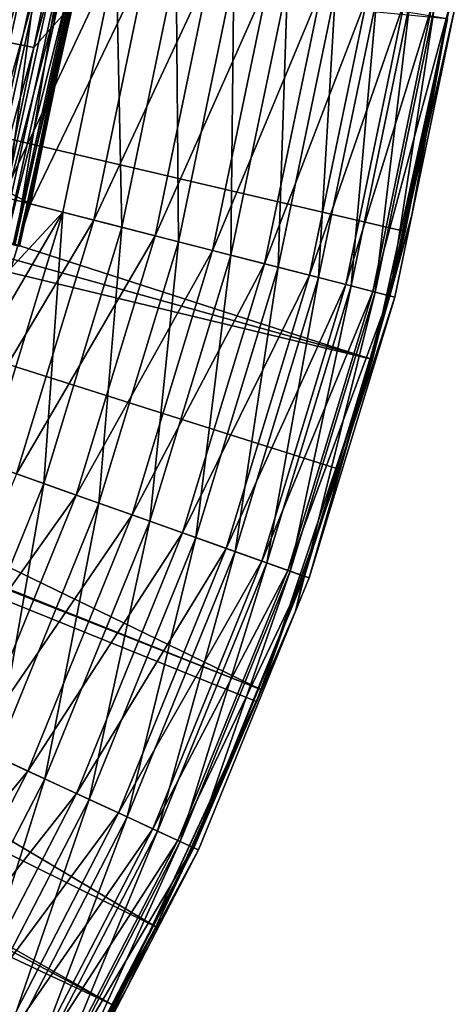
# Model space of a CAD drawing. Extents: x -30 to 30, y -148 to 0.
# Drawn here: x 26 to 30, y -102 to -93 of the extents above; entities that cross this region are included whole.
import ezdxf

# ---------------------------------------------------------------- set-up
doc = ezdxf.new("R2010")
doc.units = 0
doc.header["$MEASUREMENT"] = 0
doc.layers.add('L1', color=7, linetype='Continuous')
doc.layers.add('L2', color=7, linetype='Continuous')

msp = doc.modelspace()

# ---------------------------------------------------------------- linework, layer by layer
at = {"layer": 'L1', "color": 7}
for points in [[(25.90116, -91.91281, -122.2039), (25.7038, -92.86258, -122.2039), (17.16222, -91.16378, -121.6484)], [(17.16222, -91.16378, -121.6484), (25.7038, -92.86258, -122.2039), (25.41531, -94.25088, -122.2039)], [(26.46966, -92.00417, -122.2003), (25.7038, -92.86258, -122.2039), (25.90116, -91.91281, -122.2039)], [(22.15504, -92.4592, -23.20388), (25.67344, -94.31691, -23.20388), (26.16424, -91.95509, -23.20388)], [(25.97314, -94.39357, -122.2003), (25.41531, -94.25088, -122.2039), (26.46966, -92.00417, -122.2003)], [(26.46966, -92.00417, -122.2003), (25.41531, -94.25088, -122.2039), (25.7038, -92.86258, -122.2039)], [(25.67344, -94.31691, -23.20388), (26.7643, -92.05153, -23.25706), (26.16424, -91.95509, -23.20388)], [(26.52285, -94.53417, -122.1024), (25.97314, -94.39357, -122.2003), (26.46966, -92.00417, -122.2003)], [(27.02988, -92.09421, -122.1024), (26.52285, -94.53417, -122.1024), (26.46966, -92.00417, -122.2003)], [(25.62888, -92.12729, -27.33786), (24.93433, -94.53889, -27.26419), (25.47315, -92.10069, -27.26419)], [(25.73452, -92.14532, -110.5035), (25.44527, -92.09593, -110.929), (25.19017, -94.60855, -110.5035)], [(26.26226, -94.46751, -23.25706), (26.7643, -92.05153, -23.25706), (25.67344, -94.31691, -23.20388)], [(26.26226, -94.46751, -23.25706), (27.34614, -92.14504, -23.41496), (26.7643, -92.05153, -23.25706)], [(27.04958, -94.6689, -121.9128), (26.52285, -94.53417, -122.1024), (27.02988, -92.09421, -122.1024)], [(27.56668, -92.18049, -121.9128), (27.04958, -94.6689, -121.9128), (27.02988, -92.09421, -122.1024)], [(25.08676, -94.58039, -27.33786), (24.93433, -94.53889, -27.26419), (25.62888, -92.12729, -27.33786)], [(25.76963, -92.15132, -27.43784), (25.08676, -94.58039, -27.33786), (25.62888, -92.12729, -27.33786)], [(25.22454, -94.6179, -27.43784), (25.08676, -94.58039, -27.33786), (25.76963, -92.15132, -27.43784)], [(25.73452, -92.14532, -110.5035), (25.19017, -94.60855, -110.5035), (25.39864, -94.6653, -110.034)], [(25.89113, -92.17207, -27.56109), (25.22454, -94.6179, -27.43784), (25.76963, -92.15132, -27.43784)], [(25.34346, -94.65028, -27.56109), (25.22454, -94.6179, -27.43784), (25.89113, -92.17207, -27.56109)], [(25.98968, -92.18891, -27.70388), (25.34346, -94.65028, -27.56109), (25.89113, -92.17207, -27.56109)], [(25.43993, -94.67655, -27.70388), (25.34346, -94.65028, -27.56109), (25.98968, -92.18891, -27.70388)], [(25.39864, -94.6653, -110.034), (25.94749, -92.1817, -110.034), (25.73452, -92.14532, -110.5035)], [(25.39864, -94.6653, -110.034), (25.52624, -94.70005, -109.5343), (25.94749, -92.1817, -110.034)], [(26.06229, -92.20131, -27.86186), (25.43993, -94.67655, -27.70388), (25.98968, -92.18891, -27.70388)], [(25.51101, -94.6959, -27.86186), (25.43993, -94.67655, -27.70388), (26.06229, -92.20131, -27.86186)], [(26.10677, -92.20891, -28.03024), (25.51101, -94.6959, -27.86186), (26.06229, -92.20131, -27.86186)], [(25.55454, -94.70776, -28.03024), (25.51101, -94.6959, -27.86186), (26.10677, -92.20891, -28.03024)], [(25.52624, -94.70005, -109.5343), (26.07785, -92.20397, -109.5343), (25.94749, -92.1817, -110.034)], [(25.52624, -94.70005, -109.5343), (25.5692, -94.71174, -109.0194), (26.07785, -92.20397, -109.5343)], [(26.10677, -92.20891, -28.03024), (25.91757, -93.13536, -28.20388), (25.55454, -94.70776, -28.03024)], [(25.5692, -94.71174, -109.0194), (25.91757, -93.13536, -109.0194), (26.07785, -92.20397, -109.5343)], [(26.07785, -92.20397, -109.5343), (25.91757, -93.13536, -109.0194), (26.12174, -92.21146, -109.0194)], [(26.10677, -92.20891, -28.03024), (26.12174, -92.21146, -28.20388), (25.91757, -93.13536, -28.20388)], [(25.91757, -93.13536, -109.0194), (25.91757, -93.13536, -28.20388), (26.12174, -92.21146, -109.0194)], [(26.12174, -92.21146, -109.0194), (25.91757, -93.13536, -28.20388), (26.12174, -92.21146, -28.20388)], [(26.83318, -94.61355, -23.41496), (27.34614, -92.14504, -23.41496), (26.26226, -94.46751, -23.25706)], [(26.83318, -94.61355, -23.41496), (27.89206, -92.23278, -23.67279), (27.34614, -92.14504, -23.41496)], [(27.53906, -94.7941, -121.6367), (27.04958, -94.6689, -121.9128), (27.56668, -92.18049, -121.9128)], [(28.06552, -92.26066, -121.6367), (27.53906, -94.7941, -121.6367), (27.56668, -92.18049, -121.9128)], [(27.36886, -94.75057, -23.67279), (27.89206, -92.23278, -23.67279), (26.83318, -94.61355, -23.41496)], [(27.36886, -94.75057, -23.67279), (28.38549, -92.31208, -24.02273), (27.89206, -92.23278, -23.67279)], [(27.97805, -94.90639, -121.2814), (27.53906, -94.7941, -121.6367), (28.06552, -92.26066, -121.6367)], [(28.5129, -92.33256, -121.2814), (27.97805, -94.90639, -121.2814), (28.06552, -92.26066, -121.6367)], [(27.85303, -94.87441, -24.02273), (28.38549, -92.31208, -24.02273), (27.36886, -94.75057, -23.67279)], [(27.85303, -94.87441, -24.02273), (28.81142, -92.38054, -24.45413), (28.38549, -92.31208, -24.02273)], [(28.27097, -94.98132, -24.45413), (28.81142, -92.38054, -24.45413), (27.85303, -94.87441, -24.02273)], [(28.5129, -92.33256, -121.2814), (28.35467, -95.00273, -120.8566), (27.97805, -94.90639, -121.2814)], [(28.27097, -94.98132, -24.45413), (29.15692, -92.43607, -24.95388), (28.81142, -92.38054, -24.45413)], [(28.89672, -92.39425, -120.8566), (28.35467, -95.00273, -120.8566), (28.5129, -92.33256, -121.2814)], [(28.89672, -92.39425, -120.8566), (28.65872, -95.08049, -120.3739), (28.35467, -95.00273, -120.8566)], [(29.20658, -92.44405, -120.3739), (28.65872, -95.08049, -120.3739), (28.89672, -92.39425, -120.8566)], [(24.96991, -96.62431, -23.20388), (25.67344, -94.31691, -23.20388), (22.15504, -92.4592, -23.20388)], [(28.60999, -95.06804, -24.95388), (29.15692, -92.43607, -24.95388), (28.27097, -94.98132, -24.45413)], [(28.60999, -95.06804, -24.95388), (29.41149, -92.47698, -25.50681), (29.15692, -92.43607, -24.95388)], [(28.85978, -95.13193, -25.50681), (29.41149, -92.47698, -25.50681), (28.60999, -95.06804, -24.95388)], [(29.20658, -92.44405, -120.3739), (28.88197, -95.1376, -119.8462), (28.65872, -95.08049, -120.3739)], [(28.85978, -95.13193, -25.50681), (29.56739, -92.50204, -26.09611), (29.41149, -92.47698, -25.50681)], [(29.4341, -92.48061, -119.8462), (28.88197, -95.1376, -119.8462), (29.20658, -92.44405, -120.3739)], [(29.4341, -92.48061, -119.8462), (29.01839, -95.17249, -119.2879), (28.88197, -95.1376, -119.8462)], [(29.57313, -92.50296, -119.2879), (29.01839, -95.17249, -119.2879), (29.4341, -92.48061, -119.8462)], [(29.01276, -95.17106, -26.09611), (29.56739, -92.50204, -26.09611), (28.85978, -95.13193, -25.50681)], [(29.01276, -95.17106, -26.09611), (29.22299, -94.42046, -26.70388), (29.56739, -92.50204, -26.09611)], [(29.57313, -92.50296, -119.2879), (29.61989, -92.51048, -118.714), (29.01839, -95.17249, -119.2879)], [(29.22299, -94.42046, -118.714), (29.01839, -95.17249, -119.2879), (29.61989, -92.51048, -118.714)], [(29.22299, -94.42046, -26.70388), (29.61989, -92.51048, -26.70388), (29.56739, -92.50204, -26.09611)], [(29.61989, -92.51048, -118.714), (29.61989, -92.51048, -26.70388), (29.22299, -94.42046, -118.714)], [(29.22299, -94.42046, -118.714), (29.61989, -92.51048, -26.70388), (29.22299, -94.42046, -26.70388)], [(25.91757, -93.13536, -28.20388), (25.5692, -94.71174, -28.20388), (25.55454, -94.70776, -28.03024)], [(25.5692, -94.71174, -109.0194), (25.5692, -94.71174, -28.20388), (25.91757, -93.13536, -109.0194)], [(25.91757, -93.13536, -109.0194), (25.5692, -94.71174, -28.20388), (25.91757, -93.13536, -28.20388)], [(25.67344, -94.31691, -23.20388), (24.96991, -96.62431, -23.20388), (26.26226, -94.46751, -23.25706)], [(25.97314, -94.39357, -122.2003), (25.07797, -95.35728, -122.2039), (25.41531, -94.25088, -122.2039)], [(25.26139, -96.7279, -122.2003), (24.71885, -96.53508, -122.2039), (25.97314, -94.39357, -122.2003)], [(24.71885, -96.53508, -122.2039), (25.07797, -95.35728, -122.2039), (25.97314, -94.39357, -122.2003)], [(25.26139, -96.7279, -122.2003), (25.97314, -94.39357, -122.2003), (25.79605, -96.91792, -122.1024)], [(25.79605, -96.91792, -122.1024), (25.97314, -94.39357, -122.2003), (26.52285, -94.53417, -122.1024)], [(26.26226, -94.46751, -23.25706), (24.96991, -96.62431, -23.20388), (25.54259, -96.82784, -23.25706)], [(26.26226, -94.46751, -23.25706), (25.54259, -96.82784, -23.25706), (26.83318, -94.61355, -23.41496)], [(29.06428, -95.18424, -26.70388), (29.22299, -94.42046, -26.70388), (29.01276, -95.17106, -26.09611)], [(29.22299, -94.42046, -118.714), (29.06428, -95.18424, -118.714), (29.01839, -95.17249, -119.2879)], [(29.22299, -94.42046, -118.714), (29.22299, -94.42046, -26.70388), (29.06428, -95.18424, -118.714)], [(29.06428, -95.18424, -118.714), (29.22299, -94.42046, -26.70388), (29.06428, -95.18424, -26.70388)], [(25.79605, -96.91792, -122.1024), (26.52285, -94.53417, -122.1024), (26.30834, -97.09999, -121.9128)], [(26.30834, -97.09999, -121.9128), (26.52285, -94.53417, -122.1024), (27.04958, -94.6689, -121.9128)], [(26.83318, -94.61355, -23.41496), (25.54259, -96.82784, -23.25706), (26.09787, -97.02519, -23.41496)], [(26.83318, -94.61355, -23.41496), (26.09787, -97.02519, -23.41496), (27.36886, -94.75057, -23.67279)], [(26.30834, -97.09999, -121.9128), (27.04958, -94.6689, -121.9128), (26.78441, -97.26918, -121.6367)], [(26.78441, -97.26918, -121.6367), (27.04958, -94.6689, -121.9128), (27.53906, -94.7941, -121.6367)], [(27.36886, -94.75057, -23.67279), (26.09787, -97.02519, -23.41496), (26.61887, -97.21035, -23.67279)], [(27.36886, -94.75057, -23.67279), (26.61887, -97.21035, -23.67279), (27.85303, -94.87441, -24.02273)], [(26.78441, -97.26918, -121.6367), (27.53906, -94.7941, -121.6367), (27.21137, -97.42092, -121.2814)], [(27.21137, -97.42092, -121.2814), (27.53906, -94.7941, -121.6367), (27.97805, -94.90639, -121.2814)], [(27.85303, -94.87441, -24.02273), (26.61887, -97.21035, -23.67279), (27.08977, -97.37771, -24.02273)], [(27.85303, -94.87441, -24.02273), (27.08977, -97.37771, -24.02273), (28.27097, -94.98132, -24.45413)], [(27.21137, -97.42092, -121.2814), (27.97805, -94.90639, -121.2814), (27.57767, -97.55111, -120.8566)], [(27.57767, -97.55111, -120.8566), (27.97805, -94.90639, -121.2814), (28.35467, -95.00273, -120.8566)], [(28.27097, -94.98132, -24.45413), (27.08977, -97.37771, -24.02273), (27.49626, -97.52218, -24.45413)], [(28.27097, -94.98132, -24.45413), (27.49626, -97.52218, -24.45413), (28.60999, -95.06804, -24.95388)], [(27.57767, -97.55111, -120.8566), (28.35467, -95.00273, -120.8566), (27.87338, -97.65621, -120.3739)], [(27.87338, -97.65621, -120.3739), (28.35467, -95.00273, -120.8566), (28.65872, -95.08049, -120.3739)], [(28.60999, -95.06804, -24.95388), (27.49626, -97.52218, -24.45413), (27.82599, -97.63936, -24.95388)], [(28.60999, -95.06804, -24.95388), (27.82599, -97.63936, -24.95388), (28.85978, -95.13193, -25.50681)], [(28.85978, -95.13193, -25.50681), (27.82599, -97.63936, -24.95388), (28.06894, -97.7257, -25.50681)], [(27.87338, -97.65621, -120.3739), (28.65872, -95.08049, -120.3739), (28.09052, -97.73337, -119.8462)], [(28.85978, -95.13193, -25.50681), (28.06894, -97.7257, -25.50681), (29.01276, -95.17106, -26.09611)], [(28.09052, -97.73337, -119.8462), (28.65872, -95.08049, -120.3739), (28.88197, -95.1376, -119.8462)], [(28.09052, -97.73337, -119.8462), (28.88197, -95.1376, -119.8462), (28.2232, -97.78053, -119.2879)], [(28.2232, -97.78053, -119.2879), (28.88197, -95.1376, -119.8462), (29.01839, -95.17249, -119.2879)], [(29.01276, -95.17106, -26.09611), (28.06894, -97.7257, -25.50681), (28.21773, -97.77858, -26.09611)], [(29.01276, -95.17106, -26.09611), (28.21773, -97.77858, -26.09611), (29.06428, -95.18424, -26.70388)], [(29.06428, -95.18424, -26.70388), (28.21773, -97.77858, -26.09611), (28.26783, -97.79639, -26.70388)], [(28.2232, -97.78053, -119.2879), (29.01839, -95.17249, -119.2879), (28.26783, -97.79639, -118.714)], [(28.26783, -97.79639, -118.714), (29.01839, -95.17249, -119.2879), (29.06428, -95.18424, -118.714)], [(29.06428, -95.18424, -118.714), (29.06428, -95.18424, -26.70388), (28.26783, -97.79639, -118.714)], [(28.26783, -97.79639, -118.714), (29.06428, -95.18424, -26.70388), (28.26783, -97.79639, -26.70388)], [(24.85549, -99.22569, -122.1024), (25.26139, -96.7279, -122.2003), (25.79605, -96.91792, -122.1024)], [(24.61127, -99.11294, -23.25706), (26.09787, -97.02519, -23.41496), (25.54259, -96.82784, -23.25706)], [(24.85549, -99.22569, -122.1024), (25.79605, -96.91792, -122.1024), (25.3491, -99.45359, -121.9128)], [(25.3491, -99.45359, -121.9128), (25.79605, -96.91792, -122.1024), (26.30834, -97.09999, -121.9128)], [(25.1463, -99.35996, -23.41496), (26.09787, -97.02519, -23.41496), (24.61127, -99.11294, -23.25706)], [(25.1463, -99.35996, -23.41496), (26.61887, -97.21035, -23.67279), (26.09787, -97.02519, -23.41496)], [(25.3491, -99.45359, -121.9128), (26.30834, -97.09999, -121.9128), (25.80781, -99.66538, -121.6367)], [(25.80781, -99.66538, -121.6367), (26.30834, -97.09999, -121.9128), (26.78441, -97.26918, -121.6367)], [(25.64831, -99.59174, -23.67279), (26.61887, -97.21035, -23.67279), (25.1463, -99.35996, -23.41496)], [(25.64831, -99.59174, -23.67279), (27.08977, -97.37771, -24.02273), (26.61887, -97.21035, -23.67279)], [(25.80781, -99.66538, -121.6367), (26.78441, -97.26918, -121.6367), (26.21921, -99.85532, -121.2814)], [(26.21921, -99.85532, -121.2814), (26.78441, -97.26918, -121.6367), (27.21137, -97.42092, -121.2814)], [(26.10204, -99.80122, -24.02273), (27.08977, -97.37771, -24.02273), (25.64831, -99.59174, -23.67279)], [(26.10204, -99.80122, -24.02273), (27.49626, -97.52218, -24.45413), (27.08977, -97.37771, -24.02273)], [(26.21921, -99.85532, -121.2814), (27.21137, -97.42092, -121.2814), (26.57215, -100.0183, -120.8566)], [(26.57215, -100.0183, -120.8566), (27.21137, -97.42092, -121.2814), (27.57767, -97.55111, -120.8566)], [(26.49371, -99.98205, -24.45413), (27.49626, -97.52218, -24.45413), (26.10204, -99.80122, -24.02273)], [(26.49371, -99.98205, -24.45413), (27.82599, -97.63936, -24.95388), (27.49626, -97.52218, -24.45413)], [(26.57215, -100.0183, -120.8566), (27.57767, -97.55111, -120.8566), (26.85708, -100.1498, -120.3739)], [(26.85708, -100.1498, -120.3739), (27.57767, -97.55111, -120.8566), (27.87338, -97.65621, -120.3739)], [(26.81142, -100.1287, -24.95388), (27.82599, -97.63936, -24.95388), (26.49371, -99.98205, -24.45413)], [(26.81142, -100.1287, -24.95388), (28.06894, -97.7257, -25.50681), (27.82599, -97.63936, -24.95388)], [(26.85708, -100.1498, -120.3739), (27.87338, -97.65621, -120.3739), (27.0663, -100.2464, -119.8462)], [(27.0663, -100.2464, -119.8462), (27.87338, -97.65621, -120.3739), (28.09052, -97.73337, -119.8462)], [(27.04551, -100.2368, -25.50681), (28.06894, -97.7257, -25.50681), (26.81142, -100.1287, -24.95388)], [(27.04551, -100.2368, -25.50681), (28.21773, -97.77858, -26.09611), (28.06894, -97.7257, -25.50681)], [(27.18887, -100.303, -26.09611), (28.21773, -97.77858, -26.09611), (27.04551, -100.2368, -25.50681)], [(27.0663, -100.2464, -119.8462), (28.09052, -97.73337, -119.8462), (27.19414, -100.3054, -119.2879)], [(27.18887, -100.303, -26.09611), (28.14168, -98.10591, -26.70388), (28.21773, -97.77858, -26.09611)], [(27.19414, -100.3054, -119.2879), (28.09052, -97.73337, -119.8462), (28.2232, -97.78053, -119.2879)], [(27.19414, -100.3054, -119.2879), (28.2232, -97.78053, -119.2879), (28.14168, -98.10591, -118.714)], [(28.14168, -98.10591, -26.70388), (28.26783, -97.79639, -26.70388), (28.21773, -97.77858, -26.09611)], [(28.14168, -98.10591, -118.714), (28.2232, -97.78053, -119.2879), (28.26783, -97.79639, -118.714)], [(28.26783, -97.79639, -118.714), (28.26783, -97.79639, -26.70388), (28.14168, -98.10591, -118.714)], [(28.14168, -98.10591, -118.714), (28.26783, -97.79639, -26.70388), (28.14168, -98.10591, -26.70388)], [(27.23714, -100.3253, -26.70388), (28.14168, -98.10591, -26.70388), (27.18887, -100.303, -26.09611)], [(27.23714, -100.3253, -118.714), (27.19414, -100.3054, -119.2879), (28.14168, -98.10591, -118.714)], [(28.14168, -98.10591, -118.714), (28.14168, -98.10591, -26.70388), (27.23714, -100.3253, -118.714)], [(27.23714, -100.3253, -118.714), (28.14168, -98.10591, -26.70388), (27.23714, -100.3253, -26.70388)], [(23.98637, -101.5985, -23.41496), (25.64831, -99.59174, -23.67279), (25.1463, -99.35996, -23.41496)], [(24.61736, -101.9628, -121.6367), (25.3491, -99.45359, -121.9128), (25.80781, -99.66538, -121.6367)], [(24.46522, -101.875, -23.67279), (25.64831, -99.59174, -23.67279), (23.98637, -101.5985, -23.41496)], [(24.46522, -101.875, -23.67279), (26.10204, -99.80122, -24.02273), (25.64831, -99.59174, -23.67279)], [(24.61736, -101.9628, -121.6367), (25.80781, -99.66538, -121.6367), (25.00978, -102.1894, -121.2814)], [(25.00978, -102.1894, -121.2814), (25.80781, -99.66538, -121.6367), (26.21921, -99.85532, -121.2814)], [(24.89802, -102.1249, -24.02273), (26.10204, -99.80122, -24.02273), (24.46522, -101.875, -23.67279)], [(24.89802, -102.1249, -24.02273), (26.49371, -99.98205, -24.45413), (26.10204, -99.80122, -24.02273)], [(25.00978, -102.1894, -121.2814), (26.21921, -99.85532, -121.2814), (25.34644, -102.3838, -120.8566)], [(25.34644, -102.3838, -120.8566), (26.21921, -99.85532, -121.2814), (26.57215, -100.0183, -120.8566)], [(25.27162, -102.3406, -24.45413), (26.49371, -99.98205, -24.45413), (24.89802, -102.1249, -24.02273)], [(25.27162, -102.3406, -24.45413), (26.81142, -100.1287, -24.95388), (26.49371, -99.98205, -24.45413)], [(25.34644, -102.3838, -120.8566), (26.57215, -100.0183, -120.8566), (25.61823, -102.5407, -120.3739)], [(25.61823, -102.5407, -120.3739), (26.57215, -100.0183, -120.8566), (26.85708, -100.1498, -120.3739)], [(25.57467, -102.5155, -24.95388), (26.81142, -100.1287, -24.95388), (25.27162, -102.3406, -24.45413)], [(25.57467, -102.5155, -24.95388), (27.04551, -100.2368, -25.50681), (26.81142, -100.1287, -24.95388)], [(25.61823, -102.5407, -120.3739), (26.85708, -100.1498, -120.3739), (25.8178, -102.6559, -119.8462)], [(25.8178, -102.6559, -119.8462), (26.85708, -100.1498, -120.3739), (27.0663, -100.2464, -119.8462)], [(25.79797, -102.6445, -25.50681), (27.04551, -100.2368, -25.50681), (25.57467, -102.5155, -24.95388)], [(25.79797, -102.6445, -25.50681), (27.18887, -100.303, -26.09611), (27.04551, -100.2368, -25.50681)], [(25.8178, -102.6559, -119.8462), (27.0663, -100.2464, -119.8462), (25.93974, -102.7263, -119.2879)], [(25.93974, -102.7263, -119.2879), (27.0663, -100.2464, -119.8462), (27.19414, -100.3054, -119.2879)], [(25.93471, -102.7234, -26.09611), (27.18887, -100.303, -26.09611), (25.79797, -102.6445, -25.50681)], [(25.93471, -102.7234, -26.09611), (26.57048, -101.6119, -26.70388), (27.18887, -100.303, -26.09611)], [(25.93974, -102.7263, -119.2879), (27.19414, -100.3054, -119.2879), (27.23714, -100.3253, -118.714)], [(26.57048, -101.6119, -118.714), (25.93974, -102.7263, -119.2879), (27.23714, -100.3253, -118.714)], [(26.57048, -101.6119, -26.70388), (27.23714, -100.3253, -26.70388), (27.18887, -100.303, -26.09611)], [(27.23714, -100.3253, -118.714), (27.23714, -100.3253, -26.70388), (26.57048, -101.6119, -118.714)], [(26.57048, -101.6119, -118.714), (27.23714, -100.3253, -26.70388), (26.57048, -101.6119, -26.70388)], [(25.98076, -102.75, -26.70388), (26.57048, -101.6119, -26.70388), (25.93471, -102.7234, -26.09611)], [(26.57048, -101.6119, -118.714), (25.98076, -102.75, -118.714), (25.93974, -102.7263, -119.2879)], [(26.57048, -101.6119, -118.714), (26.57048, -101.6119, -26.70388), (25.98076, -102.75, -118.714)], [(25.98076, -102.75, -118.714), (26.57048, -101.6119, -26.70388), (25.98076, -102.75, -26.70388)]]:
    msp.add_3dface(points, dxfattribs=at)
at = {"layer": 'L2', "color": 253}
for points in [[(27.82285, -98.83564, 24.5), (28.85832, -95.76248, 24.5), (0, -87.75, 24.5)], [(0, -87.75, 24.5), (28.85832, -95.76248, 24.5), (29.55545, -92.59537, 24.5)], [(0, -87.75, 24.5), (24.78928, -104.5576, 24.5), (26.46119, -101.7788, 24.5)], [(0, -87.75, 24.5), (26.46119, -101.7788, 24.5), (27.82285, -98.83564, 24.5)], [(14.58133, -91.16217, -24.13041), (28.83723, -95.75668, -24), (14.27735, -92.26834, -24.13041)], [(29.5463, -92.5936, -24), (29.16218, -94.57421, -24), (14.58133, -91.16217, -24.13041)], [(29.16218, -94.57421, -24), (28.83723, -95.75668, -24), (14.58133, -91.16217, -24.13041)], [(14.27735, -92.26834, -24.13041), (27.8188, -98.83418, -24), (13.88958, -93.348, -24.13041)], [(28.83723, -95.75668, -24), (28.55422, -96.78653, -24), (14.27735, -92.26834, -24.13041)], [(28.55422, -96.78653, -24), (27.8188, -98.83418, -24), (14.27735, -92.26834, -24.13041)], [(29.16218, -94.57421, -24), (29.55545, -92.59537, 24.5), (28.85832, -95.76248, 24.5)], [(29.5463, -92.5936, -24), (29.55545, -92.59537, 24.5), (29.16218, -94.57421, -24)], [(13.88958, -93.348, -24.13041), (26.84016, -101.0394, -24), (13.42031, -94.39482, -24.13041)], [(27.8188, -98.83418, -24), (27.7787, -98.94582, -24), (13.88958, -93.348, -24.13041)], [(27.7787, -98.94582, -24), (26.84016, -101.0394, -24), (13.88958, -93.348, -24.13041)], [(13.42031, -94.39482, -24.13041), (26.44335, -101.7691, -24), (12.87227, -95.40264, -24.13041)], [(26.84016, -101.0394, -24), (26.44335, -101.7691, -24), (13.42031, -94.39482, -24.13041)], [(29.16218, -94.57421, -24), (28.85832, -95.76248, 24.5), (28.83723, -95.75668, -24)], [(26.44335, -101.7691, -24), (25.74411, -103.055, -24), (12.87227, -95.40264, -24.13041)], [(25.74411, -103.055, -24), (24.77645, -104.5492, -24), (12.87227, -95.40264, -24.13041)], [(27.82285, -98.83564, 24.5), (28.55422, -96.78653, -24), (28.85832, -95.76248, 24.5)], [(28.83723, -95.75668, -24), (28.85832, -95.76248, 24.5), (28.55422, -96.78653, -24)], [(27.82285, -98.83564, 24.5), (27.8188, -98.83418, -24), (28.55422, -96.78653, -24)], [(26.46119, -101.7788, 24.5), (27.7787, -98.94582, -24), (27.82285, -98.83564, 24.5)], [(27.7787, -98.94582, -24), (27.8188, -98.83418, -24), (27.82285, -98.83564, 24.5)], [(26.46119, -101.7788, 24.5), (26.84016, -101.0394, -24), (27.7787, -98.94582, -24)], [(26.44335, -101.7691, -24), (26.84016, -101.0394, -24), (26.46119, -101.7788, 24.5)]]:
    msp.add_3dface(points, dxfattribs=at)

doc.saveas('drawing.dxf')
